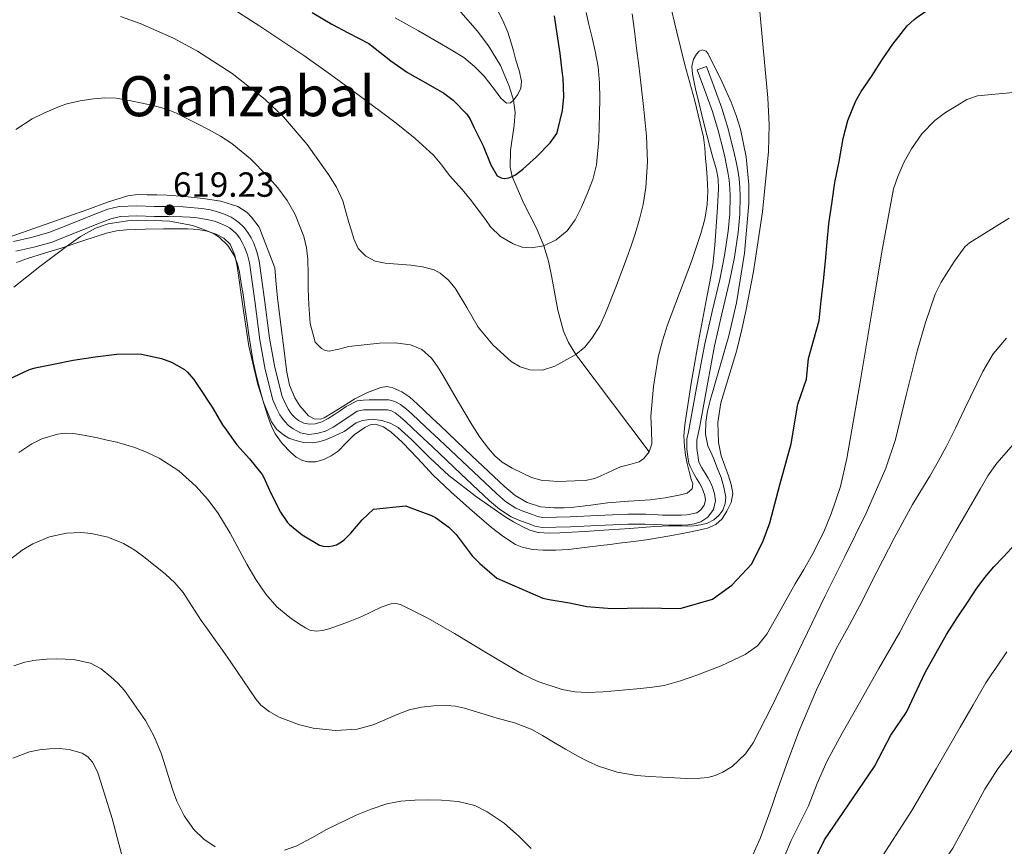
# Model space of a CAD drawing. Units: metres. Extents: x 586719 to 593584, y 4747486 to 4752202.
# Drawn here: x 588747 to 589030, y 4750126 to 4750364 of the extents above; entities that cross this region are included whole.
import ezdxf
from ezdxf.enums import TextEntityAlignment as Align

# ---------------------------------------------------------------- set-up
doc = ezdxf.new("R2010")
doc.units = ezdxf.units.M
doc.header["$MEASUREMENT"] = 0
doc.linetypes.add('DGN Style 3', pattern=[119.90384, 85.6456, -34.25824])
for name, color, linetype, lineweight in [('Nivel 11', 7, 'Continuous', 0), ('Nivel 21', 7, 'Continuous', 0), ('Nivel 35', 7, 'Continuous', 0), ('Nivel 4', 7, 'Continuous', 0), ('Nivel 41', 7, 'Continuous', 0), ('Nivel 45', 7, 'Continuous', 0), ('Nivel 5', 7, 'Continuous', 0), ('Nivel 57', 7, 'Continuous', 0), ('Nivel 7', 7, 'Continuous', 0)]:
    doc.layers.add(name, color=color, linetype=linetype, lineweight=lineweight)
doc.styles.add('Style-Arial', font='txt')
doc.styles.add('Style-Times New Roman', font='txt')

# ---------------------------------------------------------------- blocks, each defined once
blk = doc.blocks.new('5PATER')
at = {"layer": 'Nivel 7', "linetype": 'Continuous', "lineweight": 0}
h = blk.add_hatch(color=51, dxfattribs=at)
edge = h.paths.add_edge_path()
edge.add_ellipse((0, 0), major_axis=(-1.1, -1.11), ratio=0.999422, start_angle=0, end_angle=360)

msp = doc.modelspace()

# ---------------------------------------------------------------- linework, layer by layer
at = {"layer": 'Nivel 11', "color": 142, "linetype": 'DGN Style 3', "lineweight": 13}
msp.add_polyline3d([(588927.96, 4750239.77, 615), (588917.43, 4750253.72, 612.65), (588906.91, 4750267.67, 610), (588904.78, 4750271.1, 609.57), (588903.4, 4750274.33, 609.11), (588901.73, 4750280.37, 608.07), (588900.03, 4750289.82, 606.54), (588899.07, 4750294.46, 605.78), (588897.75, 4750298.9, 605), (588895.6, 4750303.9, 603.76), (588891.88, 4750311.25, 601.89), (588888.63, 4750318.8, 600), (588888.06, 4750321.43, 599.3), (588888.15, 4750326.2, 598.16), (588889.25, 4750333.51, 596.71), (588889.48, 4750337.14, 595.93), (588889.02, 4750340.68, 595), (588887.77, 4750344.75, 594.37), (588885.28, 4750350.65, 593.69), (588881.83, 4750356.28, 592.85), (588878.53, 4750360.63, 592.19), (588873.33, 4750366.64, 591.19)], dxfattribs=at)
at = {"layer": 'Nivel 21', "color": 7, "linetype": 'DGN Style 3', "lineweight": 0}
for points in [[(588941.81, 4750349.41, 616.05), (588944.51, 4750350.38, 616.05), (588946.68, 4750344.41, 615.85), (588948.87, 4750338.36, 615.65), (588950.59, 4750332.76, 615.49), (588952.01, 4750327.11, 615.36), (588952.5, 4750325.05, 615.35), (588952.96, 4750322.96, 615.36), (588953.42, 4750320.56, 615.42), (588953.81, 4750318.09, 615.51), (588954.05, 4750315.6, 615.65), (588954.12, 4750313.13, 615.78), (588954.01, 4750307.94, 615.96), (588953.54, 4750302.72, 616.13), (588952.46, 4750295.64, 616.38), (588951.09, 4750288.64, 616.63), (588948.85, 4750279.34, 616.84), (588946.75, 4750270.14, 617.01), (588944.61, 4750258.64, 617.45), (588942.5, 4750247.05, 617.84), (588942.08, 4750244.94, 617.87), (588941.71, 4750243.09, 617.88), (588941.65, 4750240.68, 617.89), (588942.03, 4750238.06, 617.86), (588942.19, 4750237.23, 617.83), (588942.4, 4750236.58, 617.8), (588943.14, 4750235.12, 617.74), (588944.04, 4750233.58, 617.68), (588944.92, 4750232.19, 617.67), (588945.59, 4750230.92, 617.66), (588946.2, 4750229.57, 617.65), (588946.78, 4750227.8, 617.64), (588947.04, 4750225.66, 617.64), (588946.47, 4750223.14, 617.63), (588944.83, 4750220.94, 617.64), (588942.87, 4750219.61, 617.65), (588940.96, 4750219.08, 617.67), (588939.1, 4750218.81, 617.68), (588937.33, 4750218.7, 617.68), (588936.39, 4750218.7, 617.68), (588935.53, 4750218.7, 617.68), (588933.66, 4750218.71, 617.68), (588931.75, 4750218.72, 617.68), (588929.22, 4750218.82, 617.61), (588926.81, 4750218.94, 617.49), (588924.37, 4750218.98, 617.38), (588921.93, 4750218.94, 617.28), (588917.56, 4750218.76, 617.24), (588913.16, 4750218.56, 617.32), (588905.35, 4750218.22, 617.45), (588897.23, 4750217.99, 617.59), (588895.14, 4750218.41, 617.61), (588893.47, 4750219.05, 617.64), (588890.99, 4750219.88, 617.66), (588888.3, 4750221.04, 617.65), (588884.99, 4750223.22, 617.55), (588882.16, 4750225.68, 617.48), (588873.91, 4750233.44, 617.73), (588865.71, 4750241.16, 618), (588861.82, 4750244.82, 618.1), (588857.96, 4750248.45, 618.2), (588856.45, 4750249.79, 618.32), (588854.99, 4750250.93, 618.44), (588853.93, 4750251.5, 618.44), (588852.83, 4750251.76, 618.44), (588851.19, 4750251.82, 618.44), (588849.31, 4750251.82, 618.45), (588847.65, 4750251.8, 618.47), (588846.06, 4750251.74, 618.48), (588844.12, 4750251.42, 618.48), (588842.53, 4750250.34, 618.48), (588840.94, 4750249.25, 618.48), (588839.15, 4750248.05, 618.48), (588837.22, 4750246.79, 618.48), (588835.01, 4750245.7, 618.48), (588832.55, 4750244.97, 618.48), (588830.24, 4750244.75, 618.48), (588827.81, 4750245.22, 618.48), (588825.73, 4750246.3, 618.48), (588824.42, 4750247.32, 618.49), (588823.29, 4750248.44, 618.52), (588822.53, 4750249.44, 618.54), (588821.93, 4750250.39, 618.56), (588820.79, 4750252.42, 618.6), (588819.85, 4750254.68, 618.64), (588817.69, 4750263.33, 618.8), (588816.12, 4750271.93, 618.95), (588814.67, 4750283.08, 619.22), (588813.16, 4750293.98, 619.44), (588812.57, 4750296.25, 619.45), (588811.73, 4750298.51, 619.46), (588811.1, 4750299.84, 619.47), (588810.36, 4750301.05, 619.48), (588809.39, 4750302.27, 619.48), (588808.24, 4750303.37, 619.49), (588807.41, 4750304.02, 619.5), (588806.52, 4750304.56, 619.51), (588804.87, 4750305.32, 619.54), (588803.11, 4750305.94, 619.57), (588802.26, 4750306.18, 619.56), (588801.38, 4750306.37, 619.56)], [(588801.38, 4750306.37, 619.56), (588799.76, 4750306.65, 619.56), (588798.11, 4750306.87, 619.57), (588796.03, 4750307.07, 619.58), (588793.96, 4750307.2, 619.57), (588789.94, 4750307.31, 619.52), (588785.83, 4750307.31, 619.46), (588780.78, 4750307.49, 619.34), (588776.1, 4750307.34, 619.2), (588773.29, 4750306.64, 619.19), (588769.33, 4750305.09, 619.39), (588765.26, 4750303.46, 619.73), (588763.13, 4750302.6, 619.9), (588761, 4750301.76, 620.07), (588758.79, 4750300.88, 620.2), (588756.43, 4750299.94, 620.21), (588751.16, 4750298.47, 619.82), (588746.06, 4750297.34, 619.17)]]:
    msp.add_polyline3d(points, dxfattribs=at)
at = {"layer": 'Nivel 21', "color": 7, "linetype": 'Continuous', "lineweight": 0}
for points in [[(588802.96, 4750308.96, 619.56), (588803.97, 4750308.67, 619.57), (588805.95, 4750307.97, 619.54), (588807.86, 4750307.09, 619.51), (588809.03, 4750306.38, 619.5), (588810.12, 4750305.54, 619.49), (588811.51, 4750304.2, 619.48), (588812.71, 4750302.71, 619.48), (588813.63, 4750301.21, 619.47), (588814.37, 4750299.62, 619.46), (588815.3, 4750297.11, 619.45), (588815.97, 4750294.55, 619.44), (588817.51, 4750283.46, 619.22), (588818.95, 4750272.37, 618.95), (588820.49, 4750263.93, 618.8), (588822.58, 4750255.59, 618.64), (588823.37, 4750253.67, 618.6), (588824.39, 4750251.86, 618.56), (588824.88, 4750251.08, 618.54), (588825.45, 4750250.34, 618.52), (588826.31, 4750249.48, 618.49), (588827.29, 4750248.72, 618.48), (588828.76, 4750247.95, 618.48), (588830.38, 4750247.64, 618.48), (588832.01, 4750247.79, 618.48), (588833.96, 4750248.38, 618.48), (588835.8, 4750249.28, 618.48), (588837.57, 4750250.44, 618.48), (588839.33, 4750251.62, 618.48), (588840.91, 4750252.71, 618.48), (588844.12, 4750254.4, 618.48), (588845.85, 4750254.59, 618.48), (588847.57, 4750254.66, 618.47), (588849.29, 4750254.69, 618.45), (588851.25, 4750254.69, 618.44), (588853.21, 4750254.61, 618.44), (588854.96, 4750254.21, 618.44), (588856.57, 4750253.33, 618.44), (588858.28, 4750251.99, 618.32), (588859.89, 4750250.56, 618.2), (588863.78, 4750246.91, 618.1), (588867.67, 4750243.25, 618), (588875.88, 4750235.53, 617.73), (588884.09, 4750227.81, 617.48), (588886.73, 4750225.51, 617.55), (588889.67, 4750223.57, 617.65), (588892.01, 4750222.56, 617.66), (588894.44, 4750221.74, 617.64), (588895.94, 4750221.17, 617.61), (588897.48, 4750220.86, 617.59), (588905.25, 4750221.08, 617.45), (588913.03, 4750221.42, 617.32), (588917.44, 4750221.62, 617.24), (588921.84, 4750221.81, 617.28), (588924.37, 4750221.85, 617.38), (588926.9, 4750221.81, 617.49), (588929.35, 4750221.69, 617.61), (588931.81, 4750221.58, 617.68), (588933.68, 4750221.58, 617.68), (588935.54, 4750221.57, 617.68), (588936.39, 4750221.57, 617.68), (588937.24, 4750221.57, 617.68), (588938.81, 4750221.67, 617.68), (588940.37, 4750221.89, 617.67), (588941.65, 4750222.24, 617.65), (588942.82, 4750223.04, 617.64), (588943.81, 4750224.37, 617.63), (588944.13, 4750225.81, 617.64), (588943.97, 4750227.18, 617.64), (588943.53, 4750228.53, 617.65), (588943.01, 4750229.66, 617.66), (588942.44, 4750230.75, 617.67), (588941.59, 4750232.1, 617.68), (588940.63, 4750233.75, 617.74), (588939.75, 4750235.47, 617.8), (588939.4, 4750236.52, 617.83), (588939.21, 4750237.6, 617.86), (588938.79, 4750240.51, 617.89), (588938.85, 4750243.41, 617.88), (588939.27, 4750245.5, 617.87), (588939.69, 4750247.58, 617.84), (588941.79, 4750259.15, 617.45), (588943.94, 4750270.72, 617.01), (588946.07, 4750279.99, 616.84), (588948.29, 4750289.25, 616.63), (588949.63, 4750296.13, 616.38), (588950.69, 4750303.07, 616.13), (588951.15, 4750308.09, 615.96), (588951.25, 4750313.12, 615.78), (588951.19, 4750315.42, 615.65), (588950.97, 4750317.73, 615.51), (588950.6, 4750320.06, 615.42), (588950.15, 4750322.38, 615.36), (588949.7, 4750324.41, 615.35), (588949.22, 4750326.43, 615.36), (588947.83, 4750331.99, 615.49), (588946.15, 4750337.46, 615.65), (588943.98, 4750343.43, 615.85), (588941.81, 4750349.41, 616.05)], [(588745.35, 4750300.12, 619.17), (588750.46, 4750301.25, 619.82), (588755.51, 4750302.66, 620.21), (588757.73, 4750303.54, 620.2), (588759.94, 4750304.42, 620.07), (588762.07, 4750305.27, 619.9), (588764.2, 4750306.12, 619.73), (588768.28, 4750307.75, 619.39), (588772.42, 4750309.38, 619.19), (588775.71, 4750310.19, 619.2), (588780.78, 4750310.36, 619.34), (588785.88, 4750310.18, 619.46), (588789.98, 4750310.17, 619.52), (588794.09, 4750310.07, 619.57), (588796.26, 4750309.92, 619.58), (588798.44, 4750309.71, 619.57), (588800.19, 4750309.48, 619.56), (588801.93, 4750309.19, 619.56), (588802.96, 4750308.96, 619.56)]]:
    msp.add_polyline3d(points, dxfattribs=at)
at = {"layer": 'Nivel 35', "color": 92, "linetype": 'DGN Style 3', "lineweight": 0}
for points in [[(588870.44, 4750232.91, 620.92), (588878.4, 4750226.81, 620.79), (588886.63, 4750221.04, 620.98), (588889, 4750219.61, 621.2), (588891.46, 4750218.3, 621.43), (588893.73, 4750217.22, 621.52), (588896.13, 4750216.54, 621.59), (588899.24, 4750216.35, 621.65), (588902.36, 4750216.46, 621.7), (588909.4, 4750216.9, 621.75), (588916.44, 4750217.34, 621.76), (588919.44, 4750217.54, 621.76), (588922.45, 4750217.74, 621.75), (588925.98, 4750218.02, 621.75), (588929.51, 4750218.29, 621.75), (588931.66, 4750218.39, 621.75), (588933.81, 4750218.45, 621.73), (588938.9, 4750218.38, 621.54), (588940.84, 4750218.5, 621.46), (588942.77, 4750218.75, 621.38), (588944.71, 4750219.26, 621.36), (588946.55, 4750220.18, 621.35), (588948.03, 4750221.4, 621.28), (588949.14, 4750223.02, 621.22), (588949.87, 4750224.89, 621.17), (588949.99, 4750226.75, 621.14), (588949.48, 4750229.55, 621.13), (588948.65, 4750232.34, 621.12), (588947.55, 4750235.15, 621.12), (588946.44, 4750237.9, 621.12), (588945.66, 4750239.66, 621.11), (588944.89, 4750241.44, 621.08), (588944.14, 4750244.8, 620.82), (588944.25, 4750248.21, 620.56), (588944.76, 4750251.36, 620.48), (588945.48, 4750254.5, 620.4), (588948.2, 4750263.72, 620.16), (588950.9, 4750272.99, 619.91), (588953.04, 4750282.48, 619.76), (588955.35, 4750296.76, 619.71), (588956.58, 4750311.06, 619.51), (588956.62, 4750316.39, 619.33), (588955.88, 4750324.4, 619), (588954.2, 4750332.4, 618.69), (588953.01, 4750336.32, 618.57), (588951.54, 4750340.11, 618.45), (588948.54, 4750346.7, 618.22), (588945.37, 4750353.17, 617.73), (588944.95, 4750353.97, 617.55), (588944.41, 4750354.72, 617.28), (588943.25, 4750355.18, 616.9), (588942.36, 4750354.75, 616.86), (588941.56, 4750353.89, 616.85), (588940.77, 4750352.48, 616.84), (588940.26, 4750350.36, 616.83), (588940.41, 4750348.26, 616.82), (588941.31, 4750343.94, 616.81), (588942.31, 4750339.63, 616.82), (588943.79, 4750333.72, 616.87), (588945.29, 4750327.82, 616.92), (588946.33, 4750324.26, 616.92), (588947.37, 4750320.66, 616.93), (588947.83, 4750318.01, 616.94), (588947.91, 4750315.34, 616.95), (588947.62, 4750309.9, 617.03), (588947.24, 4750304.45, 617.14), (588946.9, 4750298.93, 617.19), (588946.29, 4750293.44, 617.24), (588945.39, 4750288.56, 617.35), (588944.47, 4750283.7, 617.54), (588943.33, 4750277.56, 618.02), (588942.2, 4750271.42, 618.52), (588940.1, 4750259.47, 619.01), (588938.2, 4750247.46, 619.2), (588937.98, 4750244.35, 619.2), (588938.13, 4750241.23, 619.19), (588938.44, 4750238.78, 619.19), (588938.9, 4750236.34, 619.19), (588939.48, 4750234.12, 619.19), (588940.1, 4750231.92, 619.22), (588940.49, 4750230.53, 619.28), (588940.36, 4750229.15, 619.36), (588938.91, 4750227.9, 619.5), (588937, 4750227.36, 619.62), (588932.63, 4750226.54, 619.66), (588928.24, 4750225.97, 619.65), (588922.11, 4750225.54, 619.77), (588915.99, 4750225.07, 619.89), (588911.19, 4750224.45, 619.98), (588906.39, 4750223.81, 620.05), (588903.53, 4750223.63, 620), (588900.66, 4750223.63, 619.92), (588896.73, 4750223.97, 619.95), (588892.9, 4750225.17, 619.97), (588889.46, 4750227.23, 619.91), (588886.45, 4750229.74, 619.86), (588877.16, 4750238.48, 619.88), (588867.91, 4750247.27, 619.91), (588865.65, 4750249.44, 619.9), (588863.38, 4750251.62, 619.89), (588861.32, 4750253.53, 619.87)], [(588861.32, 4750253.53, 619.87), (588859.21, 4750255.39, 619.84), (588856.9, 4750256.94, 619.83), (588854.33, 4750258.07, 619.86), (588852.6, 4750258.44, 619.92), (588850.89, 4750258.24, 619.99), (588847.11, 4750256.74, 620.12), (588843.45, 4750254.93, 620.26), (588839.02, 4750252.19, 620.51), (588834.66, 4750249.49, 620.8), (588833.57, 4750249.13, 620.87), (588831.75, 4750249.19, 620.97), (588830.1, 4750250.1, 621.08), (588827.6, 4750252.97, 621.31), (588826.18, 4750255.24, 621.5), (588824.7, 4750258.82, 621.77), (588823.86, 4750262.63, 621.99), (588821.29, 4750283.06, 622.07), (588820.85, 4750287.79, 622.04), (588820.41, 4750292.53, 622), (588815.98, 4750304.25, 621.87), (588813.78, 4750307.15, 621.86), (588812.53, 4750308.49, 621.88), (588809.8, 4750310.21, 622.03), (588804.93, 4750311.69, 622.36), (588799.88, 4750312.43, 622.63), (588794.64, 4750313.01, 622.8), (588789.4, 4750313.38, 622.9), (588786.58, 4750313.48, 622.92), (588783.77, 4750313.54, 622.93), (588781, 4750313.59, 622.95), (588778.25, 4750313.25, 622.96), (588772.39, 4750311.4, 623.1), (588766.68, 4750309.35, 623.24), (588760.71, 4750307.21, 623.2), (588754.74, 4750305.08, 623.09), (588742.24, 4750300.72, 622.85)], [(588746.2, 4750294.11, 622.56), (588749.41, 4750295.22, 622.68), (588754.24, 4750296.73, 622.88), (588759.06, 4750298.23, 623.06), (588765.57, 4750300.37, 623.08), (588772.1, 4750302.52, 623.03), (588774.95, 4750303.19, 623.04), (588777.86, 4750303.49, 623.04), (588783.18, 4750303.66, 623.01), (588788.5, 4750303.73, 622.9), (588791.97, 4750303.74, 622.78), (588795.43, 4750303.73, 622.66), (588796.94, 4750303.69, 622.61), (588798.45, 4750303.6, 622.56), (588801.03, 4750303.12, 622.48), (588803.56, 4750302.23, 622.39), (588805.8, 4750301.1, 622.35), (588807.57, 4750299.33, 622.34), (588808.95, 4750296.24, 622.33), (588809.67, 4750293.01, 622.34), (588811.29, 4750281.52, 622.48), (588812.95, 4750270.05, 622.61), (588815.52, 4750259.06, 622.65), (588817.29, 4750253.67, 622.67), (588819.51, 4750248.34, 622.68), (588820.94, 4750246.26, 622.68), (588822.9, 4750244.59, 622.68), (588824.5, 4750243.67, 622.66), (588826.21, 4750243.03, 622.64), (588828.67, 4750242.42, 622.63), (588831.13, 4750242.29, 622.61), (588833.05, 4750242.61, 622.61), (588834.97, 4750243.19, 622.58), (588837.72, 4750244.29, 622.42), (588840.36, 4750245.55, 622.21), (588842.09, 4750246.82, 622.08), (588843.85, 4750248.08, 621.96), (588845.61, 4750248.73, 621.88), (588848.41, 4750249.06, 621.83), (588851.17, 4750248.74, 621.76), (588853.61, 4750247.98, 621.66), (588855.88, 4750246.69, 621.56), (588859.73, 4750243.31, 621.38), (588864.97, 4750237.96, 621.14), (588870.44, 4750232.91, 620.92)]]:
    msp.add_polyline3d(points, dxfattribs=at)
at = {"layer": 'Nivel 4', "color": 30, "linetype": 'Continuous', "lineweight": 30, "flags": 128}
for points, elevation in [([(588978.62, 4750294.51), (588979.1, 4750300.01), (588979.61, 4750305.21), (588980.57, 4750311.63), (588981.35, 4750317.04), (588982.54, 4750323.1), (588983.72, 4750329.71), (588985.1, 4750334.89), (588987.39, 4750340.55), (588988.89, 4750343.19), (588991.82, 4750347.5), (588995.02, 4750352.51), (588998.01, 4750356.79), (589002.11, 4750362.01), (589004.09, 4750363.9), (589005.05, 4750364.6), (589010.38, 4750368.11), (589014.43, 4750370.09), (589020.04, 4750372.06), (589025, 4750373.11), (589031.16, 4750373.93)], 625), ([(588831.19, 4750365.88), (588836.79, 4750362.51), (588841.55, 4750360.04), (588847.42, 4750356.92), (588848.75, 4750355.93), (588853.74, 4750351.96), (588858.55, 4750348.64), (588864.46, 4750345.28), (588869, 4750342.72), (588871.64, 4750340.65), (588875.51, 4750336.8), (588876.47, 4750335.39), (588877.63, 4750332.97), (588880.27, 4750327.58), (588882.52, 4750322.12), (588884.36, 4750318.99), (588885.51, 4750318.38), (588886.38, 4750318.25), (588887.72, 4750318.44), (588888.63, 4750318.8), (588889.55, 4750319.29), (588891.69, 4750320.84), (588895.58, 4750324.43), (588899.53, 4750328.44), (588901.42, 4750331.16), (588901.75, 4750332.16), (588903.07, 4750337.72), (588903.45, 4750341.63), (588903.31, 4750347.13), (588903.08, 4750348.27)], 600), ([(588903.08, 4750348.27), (588902.44, 4750354.08), (588901.58, 4750359.76), (588900.75, 4750364.92)], 600), ([(588744.06, 4750260.56), (588749.99, 4750263.34), (588751.56, 4750263.84), (588756.84, 4750264.93), (588762.55, 4750266), (588768.84, 4750266.98), (588775.05, 4750267.76), (588781.05, 4750267.87), (588782.1, 4750267.76), (588787.93, 4750266.48), (588790.74, 4750265.44), (588794.5, 4750263.33), (588795.38, 4750262.58), (588797.22, 4750260.5), (588798.73, 4750258.21), (588802.47, 4750252.56), (588805.37, 4750247.5), (588806.47, 4750246.08), (588809.5, 4750241.76), (588813.19, 4750237.74), (588816.79, 4750233.23), (588817.22, 4750232.51), (588819.35, 4750227.66), (588822.07, 4750222.38), (588824.1, 4750219.44), (588824.68, 4750218.85), (588828.33, 4750215.94), (588833.29, 4750212.96), (588834.29, 4750212.67), (588835.93, 4750212.53), (588837.06, 4750212.69), (588838.12, 4750213.04), (588839.56, 4750213.84), (588840.41, 4750214.48), (588842.26, 4750216.33), (588845.53, 4750220.22), (588848.82, 4750223.29), (588858.1, 4750224.22), (588858.79, 4750223.98), (588865.43, 4750221.49), (588866.63, 4750220.83), (588870.39, 4750218.13), (588872.52, 4750215.95), (588873.65, 4750214.46), (588877.11, 4750209.9), (588879.33, 4750207.65), (588884.26, 4750203.41), (588897.46, 4750197.71), (588899.25, 4750197.37), (588905.13, 4750196.35), (588910.07, 4750195.34), (588917.27, 4750194.79), (588926.21, 4750194.89), (588936.87, 4750194.79), (588946.23, 4750197.39), (588951.78, 4750201.4), (588957.45, 4750207.55), (588960.76, 4750214.16), (588962.65, 4750219.36), (588965.49, 4750230.23), (588968.8, 4750242.04), (588970.69, 4750253.38), (588973.2, 4750260.57), (588973.81, 4750266.54), (588976.84, 4750277.48), (588977.4, 4750283.04), (588978.09, 4750288.81), (588978.62, 4750294.51)], 625), ([(588974.74, 4750120.83), (588978.33, 4750128.28), (588986.56, 4750140.38), (588992.71, 4750149.36), (588997.43, 4750158.34), (589001.91, 4750164.96), (589007.25, 4750176.33), (589013.38, 4750187.29), (589016.46, 4750192.04), (589019.61, 4750196.73), (589021.97, 4750200.25), (589024.45, 4750203.69), (589027.03, 4750206.71), (589029.75, 4750209.61), (589033.17, 4750213.21)], 650)]:
    msp.add_lwpolyline(points, dxfattribs=dict(at, elevation=elevation))
at = {"layer": 'Nivel 5', "color": 30, "linetype": 'Continuous', "lineweight": 0, "flags": 128}
for points, elevation in [([(588803.29, 4750370.28), (588816.1, 4750361.96), (588828.81, 4750353.48), (588836.4, 4750348.1), (588843.9, 4750342.59), (588855.26, 4750334.12), (588860.77, 4750329.68), (588866.06, 4750324.94), (588868.4, 4750322.06), (588870.62, 4750319.08), (588872.48, 4750317.07), (588874.31, 4750315.04), (588876.92, 4750311.78), (588879.47, 4750308.48), (588880.93, 4750306.4), (588882.41, 4750304.32), (588885.31, 4750301.57), (588888.91, 4750299.45), (588891.55, 4750298.5), (588894.2, 4750298.27), (588897.75, 4750298.9), (588901.23, 4750300.6), (588904.39, 4750303.21), (588906.71, 4750306.35), (588908.59, 4750310.02), (588910.19, 4750313.8), (588911.78, 4750317.91), (588912.89, 4750322.14), (588913.54, 4750329.41), (588913.72, 4750336.7), (588913.78, 4750341.19), (588913.69, 4750345.68), (588913.31, 4750350.24), (588912.51, 4750354.75), (588911.58, 4750358.57), (588910.65, 4750362.38), (588909.86, 4750365.82)], 605), ([(588855, 4750364.38), (588861.7, 4750360.62), (588868.35, 4750356.76), (588871.56, 4750354.88), (588874.73, 4750352.92), (588877.83, 4750350.4), (588880.59, 4750347.6), (588883.83, 4750343.34), (588885.42, 4750341.28), (588887.02, 4750339.87), (588888.11, 4750339.95), (588889.02, 4750340.68), (588890.28, 4750342.35), (588891.13, 4750344.14), (588891.36, 4750346.15), (588890.64, 4750349.18), (588889.64, 4750352.19), (588888.97, 4750354.84), (588888.25, 4750357.48), (588887.35, 4750360.2), (588886.27, 4750362.86), (588884.2, 4750367.06)], 595), ([(588944.2, 4750323.95), (588943.98, 4750326.99), (588943.63, 4750330.03), (588941.14, 4750340.49), (588938.28, 4750350.86), (588935.96, 4750360.19), (588933.71, 4750369.55)], 615), ([(588768.97, 4750303.94), (588772.61, 4750305.22), (588778.12, 4750306.09), (588783.66, 4750306.22), (588790.25, 4750305.93), (588796.83, 4750304.73), (588799.29, 4750303.89), (588801.67, 4750302.86), (588803.07, 4750302.18), (588804.41, 4750301.34), (588806.9, 4750298.97), (588808.73, 4750296.05), (588809.71, 4750293.7), (588810.33, 4750291.28), (588810.82, 4750288.1), (588811.31, 4750284.91), (588811.95, 4750280.57), (588812.59, 4750276.22), (588813, 4750273.22), (588813.42, 4750270.22), (588814.23, 4750265.58), (588815.26, 4750260.97), (588816.09, 4750257.75), (588817, 4750254.54), (588817.75, 4750252.1), (588818.54, 4750249.68), (588819.43, 4750247.28), (588820.52, 4750244.94), (588822.52, 4750242.09), (588825.02, 4750239.55), (588826.62, 4750238.2), (588828.41, 4750237.21), (588829.89, 4750236.82), (588832.25, 4750236.86), (588834.52, 4750237.5), (588836.64, 4750238.55), (588838.6, 4750239.89), (588840.84, 4750242.21), (588843.22, 4750244.57), (588846.31, 4750246.73), (588847.86, 4750247.45), (588849.4, 4750247.69), (588851.66, 4750246.95), (588853.9, 4750245.37), (588856.96, 4750242.62), (588859.66, 4750239.79), (588862.73, 4750236.44), (588865.83, 4750233.13), (588871.05, 4750228.22), (588876.42, 4750223.45), (588882.66, 4750218.01), (588885.97, 4750215.47), (588889.62, 4750213.15), (588891.53, 4750212.31), (588894.51, 4750211.71), (588897.54, 4750211.53), (588901.17, 4750211.45), (588904.79, 4750211.64), (588909.43, 4750212.23), (588914.07, 4750212.81), (588916.74, 4750213.15), (588919.41, 4750213.48), (588923.63, 4750214.02), (588927.83, 4750214.59), (588933.93, 4750215.63), (588938.08, 4750216.4), (588942.23, 4750217.21), (588944.71, 4750217.85), (588947.11, 4750218.89), (588948.95, 4750220.52), (588950.31, 4750222.68), (588951.57, 4750225.22), (588952.01, 4750227.79), (588951.55, 4750230.33), (588950.81, 4750232.86), (588949.69, 4750235.74), (588948.65, 4750238.62), (588947.94, 4750242.36), (588947.76, 4750248.11), (588948.62, 4750253.76), (588950.88, 4750261.32), (588953.13, 4750268.89), (588954.49, 4750274.49), (588955.74, 4750280.12), (588957.92, 4750291.52), (588960.56, 4750308.68), (588962.25, 4750325.95), (588962.49, 4750333.66), (588962.12, 4750341.37), (588961.74, 4750345.45), (588961.35, 4750349.53), (588960.55, 4750357.83), (588959.75, 4750366.12)], 620), ([(588776.06, 4750364.67), (588781.74, 4750362.7), (588791.33, 4750358.53), (588798.24, 4750354.81), (588808.2, 4750348.34), (588817.69, 4750340.84), (588822.89, 4750335.94), (588829.73, 4750328.01), (588835.82, 4750319.39), (588838.18, 4750315.7), (588839.95, 4750311.77), (588840.85, 4750308.65), (588841.75, 4750305.53), (588842.44, 4750303.2), (588843.13, 4750300.86)], 610), ([(588843.13, 4750300.86), (588844.41, 4750298.13), (588846.6, 4750295.87), (588849.27, 4750294.51), (588852.11, 4750293.92), (588855.82, 4750293.61), (588859.53, 4750293.32), (588862.88, 4750292.87), (588866.19, 4750292), (588867.99, 4750291.07), (588870.27, 4750289.09), (588872.23, 4750286.72), (588875.58, 4750281.12), (588878.89, 4750275.55), (588883.21, 4750270.37), (588888.34, 4750265.69), (588890.93, 4750264.15), (588893.67, 4750263.29), (588897.3, 4750263.22), (588900.92, 4750264.32), (588906.91, 4750267.67), (588909.47, 4750269.81), (588911.66, 4750272.41), (588913.77, 4750275.92), (588915.45, 4750279.58), (588918.57, 4750287.46), (588921.56, 4750295.39), (588922.78, 4750298.85), (588923.96, 4750302.33), (588925.25, 4750306.49), (588926.3, 4750310.75), (588927.08, 4750315.63), (588927.5, 4750323), (588927.18, 4750330.35), (588926.46, 4750338.02), (588925.61, 4750345.68), (588924.99, 4750350.65), (588924.36, 4750355.63), (588923.74, 4750360.58), (588923.1, 4750365.53)], 610), ([(588746.08, 4750332.32), (588750.76, 4750335.36), (588754.07, 4750336.98), (588757.45, 4750338.41), (588759.07, 4750339.05), (588760.73, 4750339.63), (588764.49, 4750340.55), (588768.31, 4750341.1), (588771.58, 4750341.36), (588774.84, 4750341.23), (588778.6, 4750340.63), (588782.33, 4750339.85), (588785.86, 4750339.08), (588789.34, 4750338.09), (588792.2, 4750336.92), (588794.99, 4750335.57), (588798.21, 4750333.92), (588801.4, 4750332.24), (588804.8, 4750330.36), (588808.11, 4750328.3), (588813.48, 4750323.88), (588818.38, 4750318.86), (588821.35, 4750315.54), (588823.98, 4750311.87), (588826.25, 4750307.83), (588828.79, 4750301.52), (588829.55, 4750298.26), (588829.91, 4750294.93), (588829.99, 4750290.7), (588830.06, 4750286.48), (588830.15, 4750284.23), (588830.25, 4750281.98), (588830.42, 4750279.26), (588830.63, 4750276.54), (588832.04, 4750271.26), (588833.83, 4750269.39), (588834.92, 4750268.84), (588836.07, 4750268.62), (588838.87, 4750269.22), (588841.7, 4750270.01), (588850.54, 4750270.96), (588854.99, 4750271.01), (588859.38, 4750270.46), (588862.7, 4750269.09), (588865.42, 4750266.65), (588867.19, 4750264.24), (588868.74, 4750261.74), (588870.84, 4750258.08), (588872.94, 4750254.43), (588875, 4750250.92), (588877.1, 4750247.42), (588879.37, 4750243.97), (588881.85, 4750240.64), (588883.66, 4750238.54), (588885.77, 4750236.73), (588888.61, 4750235.01), (588891.61, 4750233.56), (588894.22, 4750232.39), (588896.94, 4750231.55), (588901.79, 4750231.19), (588906.65, 4750231.42), (588909.57, 4750231.52), (588912.41, 4750232.09), (588914.14, 4750232.85), (588915.85, 4750233.63), (588917.82, 4750234.53), (588919.78, 4750235.44), (588922.43, 4750236.07), (588925.11, 4750236.86), (588926.46, 4750237.84), (588927.96, 4750239.77), (588928.71, 4750242.04), (588928.64, 4750246.02), (588928.47, 4750249.98), (588929.24, 4750258.44), (588930.58, 4750266.86), (588931.83, 4750271.58), (588933.3, 4750276.2), (588936.71, 4750285.28), (588940.15, 4750294.35), (588942.86, 4750302.45), (588943.94, 4750306.57), (588944.68, 4750310.76), (588944.87, 4750314.57), (588944.67, 4750318.38), (588944.44, 4750321.16), (588944.2, 4750323.95)], 615), ([(588998.14, 4750315.21), (588999.4, 4750318.78), (589001.18, 4750322.84), (589003.35, 4750326.73), (589006.37, 4750331.04), (589010.03, 4750334.83), (589013.14, 4750337.15), (589016.46, 4750339.16), (589019.28, 4750340.86), (589022.28, 4750341.9), (589032.59, 4750342.94)], 630), ([(588746.9, 4750239.52), (588750.64, 4750241.98), (588753.55, 4750243.46), (588758.03, 4750244.84), (588760.32, 4750245.09), (588762.63, 4750244.98), (588766.07, 4750244.41), (588769.51, 4750243.7), (588772.29, 4750243.09), (588775.06, 4750242.46), (588777.64, 4750241.75), (588780.18, 4750240.93), (588783.74, 4750239.57), (588787.18, 4750237.9), (588792.83, 4750234.26), (588797.88, 4750229.78), (588801.14, 4750226.09), (588804.06, 4750222.18), (588807.62, 4750216.42), (588812.4, 4750207.44), (588814.94, 4750203.03), (588817.83, 4750198.83), (588821.04, 4750195.23), (588824.74, 4750192.16), (588826.39, 4750191.05), (588828.05, 4750189.98), (588829.27, 4750189.23), (588830.53, 4750188.54), (588832.34, 4750188.19), (588834.18, 4750188.45), (588835.96, 4750188.89), (588837.72, 4750189.44), (588841.6, 4750190.88), (588845.43, 4750192.4), (588848.23, 4750193.75), (588851.03, 4750195.15), (588853.8, 4750196.09), (588855.22, 4750196.21), (588856.55, 4750195.9), (588864.37, 4750191.96), (588872.04, 4750187.58), (588881.72, 4750181.71), (588891.57, 4750175.92), (588896.03, 4750173.76), (588903.03, 4750171.46), (588906.61, 4750170.85), (588910.23, 4750170.67), (588914.73, 4750170.85), (588919.22, 4750171.2), (588922.38, 4750171.5), (588925.54, 4750171.8), (588928.92, 4750172.17), (588932.28, 4750172.65), (588937.02, 4750173.94), (588941.65, 4750175.64), (588948.7, 4750178.33), (588955.56, 4750181.56), (588959.08, 4750184.05), (588961.8, 4750187.34), (588965.88, 4750194.61), (588969.89, 4750201.87), (588972.39, 4750205.98), (588974.85, 4750210.14), (588978.19, 4750216.75), (588980.32, 4750221.88), (588982.92, 4750229.77), (588984.76, 4750237.85), (588988.66, 4750260.28), (588992.46, 4750282.72), (588994.83, 4750297.14), (588998.14, 4750315.21)], 630), ([(588897.3, 4750158.28), (588900.5, 4750156.4), (588904, 4750154.39), (588907.49, 4750152.38), (588910.43, 4750150.82), (588913.48, 4750149.44), (588918.84, 4750147.78), (588924.37, 4750146.83), (588928.1, 4750146.48), (588931.83, 4750146.32), (588940.48, 4750145.82), (588944.8, 4750146.21), (588946.95, 4750146.8), (588949.11, 4750147.72), (588951.82, 4750149.41), (588955.62, 4750153.05), (588957.88, 4750156.2), (588963.19, 4750166.62), (588970.86, 4750182.54), (588978.58, 4750198.41), (588981.33, 4750203.92), (588984.09, 4750209.44), (588990.33, 4750222.08), (588996.02, 4750234.99), (588998.77, 4750243.25), (589001.85, 4750255.96), (589004.98, 4750268.65), (589007.37, 4750276.87), (589010.17, 4750284.97), (589011.92, 4750288.46), (589013.98, 4750291.79), (589015.72, 4750294.46), (589018.66, 4750298.56), (589019.99, 4750299.77), (589031.44, 4750306.81)], 635), ([(588745.43, 4750287.02), (588752.93, 4750292.97), (588760.6, 4750298.72), (588764.57, 4750301.52), (588768.97, 4750303.94)], 620), ([(588956.58, 4750121.42), (588959.91, 4750128.74), (588962.65, 4750136.27), (588963.58, 4750139.07), (588964.53, 4750141.87), (588967.71, 4750150.68), (588971.03, 4750159.45), (588976.09, 4750171.44), (588981.73, 4750183.15), (588985.5, 4750190.08), (588989.25, 4750197.02), (588991.33, 4750201.15), (588993.4, 4750205.28), (588998.42, 4750214.96), (589003.61, 4750224.56), (589008.63, 4750232.75), (589011.01, 4750236.93), (589013.32, 4750241.16), (589015.99, 4750246.53), (589018.6, 4750251.93), (589023.81, 4750262.77), (589026.85, 4750267.88), (589030.68, 4750272.35)], 640), ([(588966.75, 4750123.38), (588968.79, 4750128.11), (588971.26, 4750133.11), (588973.72, 4750138.11), (588976.29, 4750144.51), (588979.01, 4750150.83), (588983.45, 4750158.96), (588988.01, 4750167.02), (588994.02, 4750177.48), (588999.99, 4750187.96), (589002.34, 4750192.38), (589004.68, 4750196.8), (589006.93, 4750200.82), (589009.21, 4750204.84), (589016.14, 4750216.96), (589023.13, 4750229.05), (589025.32, 4750232.86), (589027.86, 4750236.43), (589035.38, 4750245)], 645), ([(588744.53, 4750208.95), (588747.88, 4750211.46), (588750.93, 4750213.29), (588755.7, 4750215.28), (588760.6, 4750216.37), (588764.67, 4750216.56), (588767.78, 4750216.29), (588772.44, 4750215.22), (588776.93, 4750213.38), (588780.22, 4750211.48), (588783.24, 4750209.28), (588789.05, 4750204.63), (588791.75, 4750202.12), (588794.15, 4750199.33), (588796.73, 4750195.34), (588799.27, 4750191.34), (588801.12, 4750188.8), (588802.95, 4750186.26), (588805.38, 4750182.78), (588807.8, 4750179.31), (588811.43, 4750173.96), (588815.08, 4750168.59), (588816.41, 4750167.03), (588818.85, 4750165.13), (588821.69, 4750163.58), (588827.24, 4750161.41), (588831.5, 4750160.36), (588837.89, 4750159.69), (588844.13, 4750160.1), (588848.73, 4750161.37), (588855.56, 4750164.3), (588859.03, 4750165.62), (588862.6, 4750166.45), (588866.16, 4750166.83), (588869.73, 4750166.86), (588872.36, 4750166.66), (588874.95, 4750166.16), (588879.66, 4750164.72), (588884.34, 4750163.25), (588889.29, 4750161.9), (588894.07, 4750160.11), (588897.3, 4750158.28)], 635), ([(588745.46, 4750178.29), (588748.59, 4750179.3), (588751.8, 4750179.92), (588754.8, 4750180.2), (588757.8, 4750180.29), (588762.64, 4750180.11), (588767.45, 4750179.06), (588770.56, 4750177.39), (588773.3, 4750175.17), (588775.37, 4750173.27), (588777.24, 4750171.18), (588783.31, 4750162.57), (588785.82, 4750158.02), (588787.83, 4750153.22), (588789.05, 4750149.25), (588790.25, 4750145.28), (588791.25, 4750142.34), (588792.33, 4750139.42), (588794.41, 4750135.2), (588797.19, 4750131.28), (588800.02, 4750128.54)], 640), ([(588917.1, 4750049), (588933.85, 4750051.95), (588947.36, 4750057.01), (588957.2, 4750065.86), (588965.29, 4750074.69), (588969.34, 4750080.1), (588972.54, 4750084.98), (588977.08, 4750092.72), (588981.37, 4750099.9), (588984.07, 4750104.25), (588987.53, 4750110.11), (588990.39, 4750116.57), (589003.47, 4750136.77), (589010.41, 4750148.73), (589017.35, 4750160.7), (589021.03, 4750167.05), (589024.76, 4750173.37), (589026.24, 4750175.67), (589027.78, 4750177.93), (589030.79, 4750182.35)], 655), ([(588996.24, 4750096.94), (589001.86, 4750105.01), (589006.05, 4750112.31), (589015.24, 4750125.96), (589019.85, 4750134.39), (589024.47, 4750142.83), (589028.15, 4750148.7), (589034.51, 4750156.96)], 660), ([(588745.16, 4750151.74), (588749.93, 4750153.58), (588752.79, 4750154.18), (588755.67, 4750154.45), (588758.5, 4750154.52), (588761.33, 4750154.26), (588765.09, 4750153.17), (588766.74, 4750152.14), (588768.07, 4750150.67), (588769.46, 4750147.82), (588770.45, 4750144.9), (588773.7, 4750134.41), (588777.88, 4750118.51)], 645), ([(588823.25, 4750125.34), (588826.74, 4750126.56), (588831.06, 4750128.91), (588835.32, 4750131.33), (588843.77, 4750135.37), (588848.1, 4750137.15), (588852.6, 4750138.64), (588856.63, 4750139.4), (588860.69, 4750139.7), (588864.52, 4750139.79), (588868.34, 4750139.71), (588873.15, 4750139.35), (588877.88, 4750138.14), (588881.48, 4750136.41), (588886.3, 4750133.1), (588890.71, 4750129.22), (588894.05, 4750125.84)], 640), ([(588800.02, 4750128.54), (588803.35, 4750126.35)], 640)]:
    msp.add_lwpolyline(points, dxfattribs=dict(at, elevation=elevation))
at = {"layer": 'Nivel 57', "color": 92, "linetype": 'DGN Style 3', "lineweight": 0}
msp.add_polyline3d([(588742.24, 4750300.72, 622.85), (588754.74, 4750305.08, 623.09), (588760.71, 4750307.21, 623.2), (588766.68, 4750309.35, 623.24), (588772.39, 4750311.4, 623.1), (588778.25, 4750313.25, 622.96), (588781, 4750313.59, 622.95), (588783.77, 4750313.54, 622.93), (588786.58, 4750313.48, 622.92), (588789.4, 4750313.38, 622.9), (588794.64, 4750313.01, 622.8), (588799.88, 4750312.43, 622.63), (588804.93, 4750311.69, 622.36), (588809.8, 4750310.21, 622.03), (588812.53, 4750308.49, 621.88), (588813.78, 4750307.15, 621.86), (588815.98, 4750304.25, 621.87), (588820.41, 4750292.53, 622), (588820.85, 4750287.79, 622.04), (588821.29, 4750283.06, 622.07), (588823.86, 4750262.63, 621.99), (588824.7, 4750258.82, 621.77), (588826.18, 4750255.24, 621.5), (588827.6, 4750252.97, 621.31), (588830.1, 4750250.1, 621.08), (588831.75, 4750249.19, 620.97), (588833.57, 4750249.13, 620.87), (588834.66, 4750249.49, 620.8), (588839.02, 4750252.19, 620.51), (588843.45, 4750254.93, 620.26), (588847.11, 4750256.74, 620.12), (588850.89, 4750258.24, 619.99), (588852.6, 4750258.44, 619.92), (588854.33, 4750258.07, 619.86), (588856.9, 4750256.94, 619.83), (588859.21, 4750255.39, 619.84), (588861.32, 4750253.53, 619.87), (588863.38, 4750251.62, 619.89), (588865.65, 4750249.44, 619.9), (588867.91, 4750247.27, 619.91), (588877.16, 4750238.48, 619.88), (588886.45, 4750229.74, 619.86), (588889.46, 4750227.23, 619.91), (588892.9, 4750225.17, 619.97), (588896.73, 4750223.97, 619.95), (588900.66, 4750223.63, 619.92), (588903.53, 4750223.63, 620), (588906.39, 4750223.81, 620.05), (588911.19, 4750224.45, 619.98), (588915.99, 4750225.07, 619.89), (588922.11, 4750225.54, 619.77), (588928.24, 4750225.97, 619.65), (588932.63, 4750226.54, 619.66), (588937, 4750227.36, 619.62), (588938.91, 4750227.9, 619.5), (588940.36, 4750229.15, 619.36), (588940.49, 4750230.53, 619.28), (588940.1, 4750231.92, 619.22), (588939.48, 4750234.12, 619.19), (588938.9, 4750236.34, 619.19), (588938.44, 4750238.78, 619.19), (588938.13, 4750241.23, 619.19), (588937.98, 4750244.35, 619.2), (588938.2, 4750247.46, 619.2), (588940.1, 4750259.47, 619.01), (588942.2, 4750271.42, 618.52), (588943.33, 4750277.56, 618.02), (588944.47, 4750283.7, 617.54), (588945.39, 4750288.56, 617.35), (588946.29, 4750293.44, 617.24), (588946.9, 4750298.93, 617.19), (588947.24, 4750304.45, 617.14), (588947.62, 4750309.9, 617.03), (588947.91, 4750315.34, 616.95), (588947.83, 4750318.01, 616.94), (588947.37, 4750320.66, 616.93), (588946.33, 4750324.26, 616.92), (588945.29, 4750327.82, 616.92), (588943.79, 4750333.72, 616.87), (588942.31, 4750339.63, 616.82), (588941.31, 4750343.94, 616.81), (588940.41, 4750348.26, 616.82), (588940.26, 4750350.36, 616.83), (588940.77, 4750352.48, 616.84), (588941.56, 4750353.89, 616.85), (588942.36, 4750354.75, 616.86), (588943.25, 4750355.18, 616.9), (588944.41, 4750354.72, 617.28), (588944.95, 4750353.97, 617.55), (588945.37, 4750353.17, 617.73), (588948.54, 4750346.7, 618.22), (588951.54, 4750340.11, 618.45), (588953.01, 4750336.32, 618.57), (588954.2, 4750332.4, 618.69), (588955.88, 4750324.4, 619), (588956.62, 4750316.39, 619.33), (588956.58, 4750311.06, 619.51), (588955.35, 4750296.76, 619.71), (588953.04, 4750282.48, 619.76), (588950.9, 4750272.99, 619.91), (588948.2, 4750263.72, 620.16), (588945.48, 4750254.5, 620.4), (588944.76, 4750251.36, 620.48), (588944.25, 4750248.21, 620.56), (588944.14, 4750244.8, 620.82), (588944.89, 4750241.44, 621.08), (588945.66, 4750239.66, 621.11), (588946.44, 4750237.9, 621.12), (588947.55, 4750235.15, 621.12), (588948.65, 4750232.34, 621.12), (588949.48, 4750229.55, 621.13), (588949.99, 4750226.75, 621.14), (588949.87, 4750224.89, 621.17), (588949.14, 4750223.02, 621.22), (588948.03, 4750221.4, 621.28), (588946.55, 4750220.18, 621.35), (588944.71, 4750219.26, 621.36), (588942.77, 4750218.75, 621.38), (588940.84, 4750218.5, 621.46), (588938.9, 4750218.38, 621.54), (588933.81, 4750218.45, 621.73), (588931.66, 4750218.39, 621.75), (588929.51, 4750218.29, 621.75), (588925.98, 4750218.02, 621.75), (588922.45, 4750217.74, 621.75), (588919.44, 4750217.54, 621.76), (588916.44, 4750217.34, 621.76), (588909.4, 4750216.9, 621.75), (588902.36, 4750216.46, 621.7), (588899.24, 4750216.35, 621.65), (588896.13, 4750216.54, 621.59), (588893.73, 4750217.22, 621.52), (588891.46, 4750218.3, 621.43), (588889, 4750219.61, 621.2), (588886.63, 4750221.04, 620.98), (588878.4, 4750226.81, 620.79), (588870.44, 4750232.91, 620.92), (588864.97, 4750237.96, 621.14), (588859.73, 4750243.31, 621.38), (588855.88, 4750246.69, 621.56), (588853.61, 4750247.98, 621.66), (588851.17, 4750248.74, 621.76), (588848.41, 4750249.06, 621.83), (588845.61, 4750248.73, 621.88), (588843.85, 4750248.08, 621.96), (588842.09, 4750246.82, 622.08), (588840.36, 4750245.55, 622.21), (588837.72, 4750244.29, 622.42), (588834.97, 4750243.19, 622.58), (588833.05, 4750242.61, 622.61), (588831.13, 4750242.29, 622.61), (588828.67, 4750242.42, 622.63), (588826.21, 4750243.03, 622.64), (588824.5, 4750243.67, 622.66), (588822.9, 4750244.59, 622.68), (588820.94, 4750246.26, 622.68), (588819.51, 4750248.34, 622.68), (588817.29, 4750253.67, 622.67), (588815.52, 4750259.06, 622.65), (588812.95, 4750270.05, 622.61), (588811.29, 4750281.52, 622.48), (588809.67, 4750293.01, 622.34), (588808.95, 4750296.24, 622.33), (588807.57, 4750299.33, 622.34), (588805.8, 4750301.1, 622.35), (588803.56, 4750302.23, 622.39), (588801.03, 4750303.12, 622.48), (588798.45, 4750303.6, 622.56), (588796.94, 4750303.69, 622.61), (588795.43, 4750303.73, 622.66), (588791.97, 4750303.74, 622.78), (588788.5, 4750303.73, 622.9), (588783.18, 4750303.66, 623.01), (588777.86, 4750303.49, 623.04), (588774.95, 4750303.19, 623.04), (588772.1, 4750302.52, 623.03), (588765.57, 4750300.37, 623.08), (588759.06, 4750298.23, 623.06), (588754.24, 4750296.73, 622.88), (588749.41, 4750295.22, 622.68), (588746.2, 4750294.11, 622.56)], dxfattribs=at)

# ---------------------------------------------------------------- block references
at = {"layer": 'Nivel 7', "color": 51, "linetype": 'Continuous', "lineweight": 0}
msp.add_blockref('5PATER', (588790.22, 4750309.21, 619.23), dxfattribs=at)

# ---------------------------------------------------------------- texts
at = {"layer": 'Nivel 41', "color": 7, "linetype": 'Continuous', "lineweight": 0, "style": 'Style-Arial'}
msp.add_text('619.23', height=7, dxfattribs=at).set_placement((588791.18, 4750312.96, 619.23))
at = {"layer": 'Nivel 45', "color": 7, "linetype": 'Continuous', "lineweight": 0, "style": 'Style-Times New Roman'}
msp.add_text('Oianzabal', height=11.5, dxfattribs=at).set_placement((588812.44, 4750341.83, 610.76), align=Align.MIDDLE_CENTER)

doc.saveas('drawing.dxf')
